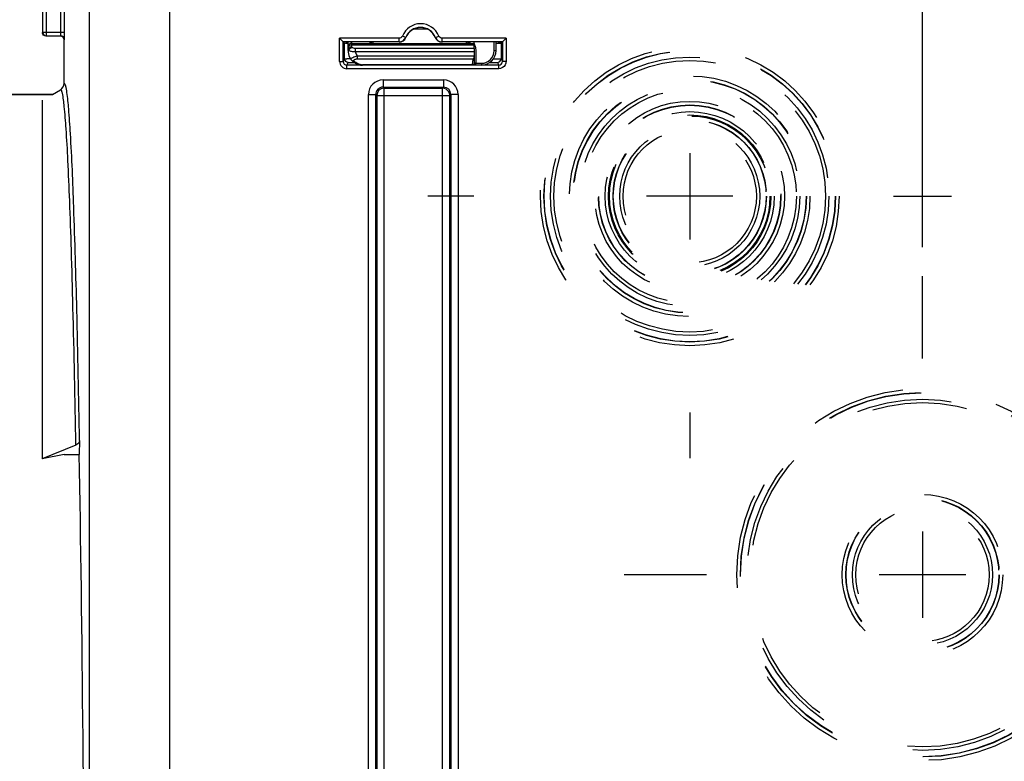
# Model space of a CAD drawing. Units: millimetres. Extents: x 0 to 594, y -34 to 420.
# Drawn here: x 159 to 193, y 280 to 305 of the extents above; entities that cross this region are included whole.
import ezdxf

# ---------------------------------------------------------------- set-up
doc = ezdxf.new("R2010")
doc.units = ezdxf.units.MM
doc.header["$LTSCALE"] = 32.67
doc.linetypes.add('CENTER', pattern=[0.6, 0.375, -0.075, 0.075, -0.075])
doc.linetypes.add('HIDDEN', pattern=[0.2, 0.1, -0.1])
doc.layers.get('0').update_dxf_attribs({"linetype": 'CONTINUOUS'})
doc.layers.add('AXES', color=7, linetype='CONTINUOUS')
doc.layers.add('SOLIDES', color=7, linetype='CONTINUOUS')
doc.styles.get("Standard").update_dxf_attribs({"font": 'txt', "width": 0.85})
doc.dimstyles.new('DIMSTYLE_5', dxfattribs={"dimtxt": 3.5, "dimasz": 3.5, "dimexe": 0.18, "dimexo": 0.0625, "dimgap": 0.09, "dimtad": 1, "dimdec": 4, "dimlfac": 4, "dimdsep": 46, "dimtxsty": 'STANDARD', "dimblk": '_FILLED', "dimblk1": '_FILLED', "dimblk2": '_FILLED', "dimcen": 0.09, "dimclrt": 5, "dimadec": 0, "dimazin": 0, "dimtp": 0.0001, "dimtm": 0.0001, "dimtfac": 1, "dimtdec": 4, "dimtofl": 0, "dimtmove": 0, "dimatfit": 3, "dimldrblk": '_FILLED', "dimfxl": 1, "dimtolj": 1, "dimarcsym": 0})

# ---------------------------------------------------------------- blocks, each defined once
blk = doc.blocks.new('_FILLED')
at = {"color": 0, "linetype": 'BYBLOCK'}
blk.add_solid([(0, 0), (-1, 0.2143), (-1, -0.2143)], dxfattribs=at)
blk = doc.blocks.new('*D8')
at = {"color": 2, "linetype": 'CONTINUOUS'}
for p, q in [((182.369, 309.192), (182.369, 338.021)), ((190.369, 297.442), (190.369, 338.021)), ((182.369, 336.521), (168.496, 336.521)), ((168.496, 336.521), (186.369, 336.521)), ((195.369, 336.521), (186.369, 336.521)), ((190.369, 336.521), (195.369, 336.521))]:
    blk.add_line(p, q, dxfattribs=at)
at = {"color": 2, "linetype": 'CONTINUOUS', "xscale": 3.5, "yscale": 3.5, "zscale": 3.5}
blk.add_blockref('_FILLED', (182.369, 336.521), dxfattribs=at)
at = {"color": 2, "linetype": 'CONTINUOUS', "xscale": 3.5, "yscale": 3.5, "zscale": 3.5, "rotation": 180}
blk.add_blockref('_FILLED', (190.369, 336.521), dxfattribs=at)
at = {"color": 5, "linetype": 'CONTINUOUS', "insert": (174.446, 340.896), "char_height": 3.5, "width": 5.95, "attachment_point": 3, "line_spacing_factor": 0.9}
blk.add_mtext('32', dxfattribs=at)
blk = doc.blocks.new('*D11')
at = {"color": 2, "linetype": 'CONTINUOUS'}
for p, q in [((98.369, 211.129), (98.369, 368.021)), ((182.369, 309.706), (182.369, 368.021)), ((98.369, 366.521), (140.369, 366.521)), ((182.369, 366.521), (140.369, 366.521))]:
    blk.add_line(p, q, dxfattribs=at)
at = {"color": 2, "linetype": 'CONTINUOUS', "xscale": 3.5, "yscale": 3.5, "zscale": 3.5, "rotation": 180}
blk.add_blockref('_FILLED', (98.369, 366.521), dxfattribs=at)
at = {"color": 2, "linetype": 'CONTINUOUS', "xscale": 3.5, "yscale": 3.5, "zscale": 3.5}
blk.add_blockref('_FILLED', (182.369, 366.521), dxfattribs=at)
at = {"color": 5, "linetype": 'CONTINUOUS', "insert": (140.369, 370.896), "char_height": 3.5, "width": 8.925, "attachment_point": 2, "line_spacing_factor": 0.9}
blk.add_mtext('336', dxfattribs=at)
blk = doc.blocks.new('*D13')
at = {"color": 2, "linetype": 'CONTINUOUS'}
for p, q in [((98.369, 311.755), (98.369, 386.657)), ((235.369, 267.009), (235.369, 386.657)), ((98.369, 385.157), (166.869, 385.157)), ((235.369, 385.157), (166.869, 385.157))]:
    blk.add_line(p, q, dxfattribs=at)
at = {"color": 2, "linetype": 'CONTINUOUS', "xscale": 3.5, "yscale": 3.5, "zscale": 3.5, "rotation": 180}
blk.add_blockref('_FILLED', (98.369, 385.157), dxfattribs=at)
at = {"color": 2, "linetype": 'CONTINUOUS', "xscale": 3.5, "yscale": 3.5, "zscale": 3.5}
blk.add_blockref('_FILLED', (235.369, 385.157), dxfattribs=at)
at = {"color": 5, "linetype": 'CONTINUOUS', "insert": (166.869, 389.532), "char_height": 3.5, "width": 8.925, "attachment_point": 2, "line_spacing_factor": 0.9}
blk.add_mtext('548', dxfattribs=at)

msp = doc.modelspace()

# ---------------------------------------------------------------- linework, layer by layer
at = {"color": 9, "linetype": 'CONTINUOUS'}
for p, q in [((160.129541, 323.1814), (160.129541, 304.827895)), ((160.254522, 323.1814), (160.254522, 304.702914)), ((160.758848, 304.827895), (160.758848, 322.144965)), ((160.883829, 304.827895), (160.883829, 322.144961)), ((160.129541, 304.827895), (160.883829, 304.827895)), ((160.254522, 304.702914), (160.754561, 304.702914)), ((160.868594, 304.566985), (160.879541, 304.577933))]:
    msp.add_line(p, q, dxfattribs=at)
at = {"color": 7, "linetype": 'CONTINUOUS'}
for p, q in [((160.868594, 303.068376), (160.868594, 304.566985)), ((160.879541, 304.577933), (160.879994, 304.579741)), ((160.883806, 304.801952), (160.883829, 304.827895)), ((130.368594, 302.691966), (160.46667, 302.691966)), ((160.46667, 302.691966), (160.743556, 302.851826)), ((160.118594, 302.491004), (160.118594, 290.175126)), ((161.398452, 290.797492), (161.390069, 290.317228)), ((161.273452, 290.646595), (160.118594, 290.175126)), ((160.868594, 290.317228), (160.118594, 290.175126)), ((160.868594, 290.317228), (161.390069, 290.317228))]:
    msp.add_line(p, q, dxfattribs=at)
for centre, radius, start, end in [((160.242101, 304.817073), 0.123508, 180.058373, 190.1774979), ((160.254539, 304.827912), 0.124998, 180.0077565, 269.9922435)]:
    msp.add_arc(centre, radius, start, end, dxfattribs=at)
at = {"color": 9, "linetype": 'CONTINUOUS'}
for centre, radius, start, end in [((160.754553, 304.577926), 0.124988, 0.003307, 89.996693), ((157.222361, 304.827889), 3.536488, 359.7936948, 0.0000879)]:
    msp.add_arc(centre, radius, start, end, dxfattribs=at)
at = {"color": 7, "linetype": 'CONTINUOUS'}
msp.add_ellipse((160.743575, 304.566947), major_axis=(-0.088415, -0.088415), ratio=0.99969546, start_param=8.639532091, end_param=10.210023831, dxfattribs=at)
for points, knots in [([(160.243575, 304.691966), (160.215093, 304.691966), (160.15617, 304.712775), (160.125552, 304.767183), (160.120537, 304.79525)], [0, 0, 0, 0, 0.499752305, 1, 1, 1, 1]), ([(160.879994, 304.579741), (160.88343, 304.603822), (160.881427, 304.678311), (160.883715, 304.752189), (160.883806, 304.801952)], [0, 0, 0, 0, 0.32832095, 1, 1, 1, 1]), ([(161.398452, 290.797492), (161.398184, 290.782149), (161.384153, 290.714236), (161.32187, 290.666366), (161.273452, 290.646595)], [0, 0, 0, 0, 0.226852271, 1, 1, 1, 1])]:
    msp.add_open_spline(points, degree=3, knots=knots, dxfattribs=at)
at = {"color": 9, "linetype": 'CONTINUOUS'}
for points, knots in [([(160.754561, 304.702914), (160.757259, 304.704253), (160.754497, 304.718763), (160.761198, 304.751612), (160.75873, 304.78871), (160.758825, 304.815156)], [0, 0, 0, 0, 0.080374918, 0.294292173, 1, 1, 1, 1]), ([(160.96605, 302.757322), (160.954145, 302.840421), (160.951449, 302.909735), (160.891895, 303.081651), (160.868594, 303.068376)], [0, 0, 0, 0, 0.757890697, 1, 1, 1, 1]), ([(160.808611, 302.727005), (160.803922, 302.747719), (160.793298, 302.784016), (160.78258, 302.826116), (160.754876, 302.858352), (160.743556, 302.851826)], [0, 0, 0, 0, 0.432397236, 0.733970886, 1, 1, 1, 1]), ([(161.273452, 290.646595), (161.245396, 292.222591), (161.19989, 294.455451), (161.122574, 297.250428), (161.065861, 298.933611), (161.006658, 300.321445), (160.948254, 301.404238), (160.886493, 302.17195), (160.841998, 302.579527), (160.808611, 302.727005)], [0, 0, 0, 0, 0.3910109, 0.553998184, 0.693603983, 0.808768487, 0.898616861, 0.96249014, 1, 1, 1, 1]), ([(161.398452, 290.797492), (161.371977, 292.292797), (161.318176, 294.970815), (161.217491, 298.486615), (161.124558, 300.790039), (161.037106, 302.0986), (160.992943, 302.56959), (160.96605, 302.757322)], [0, 0, 0, 0, 0.374814718, 0.67128709, 0.881525374, 0.952470003, 1, 1, 1, 1])]:
    msp.add_open_spline(points, degree=3, knots=knots, dxfattribs=at)
at = {"color": 7, "linetype": 'CONTINUOUS'}
msp.add_open_spline([(160.743556, 302.851826), (160.815741, 302.893503), (160.868596, 302.985024), (160.868594, 303.068376)], degree=3, dxfattribs=at)
at = {"layer": 'AXES', "color": 7, "linetype": 'CONTINUOUS'}
msp.add_line((160.46667, 302.691966), (130.368594, 302.691966), dxfattribs=at)
at = {"layer": 'AXES', "color": 2, "linetype": 'CONTINUOUS'}
for p, q in [((182.368594, 300.676966), (182.368594, 297.706966)), ((183.853594, 299.191966), (180.883594, 299.191966)), ((190.368594, 287.676966), (190.368594, 284.706966)), ((191.853594, 286.191966), (188.883594, 286.191966))]:
    msp.add_line(p, q, dxfattribs=at)
at = {"layer": 'AXES', "color": 2, "linetype": 'CENTER'}
for p, q in [((174.943594, 299.191966), (173.368594, 299.191966)), ((189.368594, 299.191966), (191.368594, 299.191966)), ((190.368594, 293.616966), (190.368594, 296.441966)), ((182.368594, 291.766966), (182.368594, 290.191966)), ((182.943594, 286.191966), (180.118594, 286.191966))]:
    msp.add_line(p, q, dxfattribs=at)
at = {"layer": 'SOLIDES', "color": 9, "linetype": 'CONTINUOUS'}
for p, q in [((161.737821, 269.335239), (161.737821, 309.142295)), ((164.487402, 309.141863), (164.487402, 278.460672)), ((172.905537, 304.941966), (173.331651, 304.941966)), ((170.335609, 303.819129), (170.335609, 304.61606)), ((172.377589, 304.61606), (170.335609, 304.61606)), ((172.377589, 304.491064), (172.377589, 304.61606)), ((172.609408, 304.647487), (172.493499, 304.694271)), ((172.613536, 304.6431), (172.609408, 304.647487)), ((173.62778, 304.647487), (173.623652, 304.6431)), ((173.62778, 304.647487), (173.743689, 304.694271)), ((173.859599, 304.491064), (173.859599, 304.61606)), ((176.055008, 304.61606), (173.859599, 304.61606)), ((176.055008, 304.61606), (176.055008, 303.819129)), ((170.752925, 304.333713), (170.753938, 304.391726)), ((170.753938, 304.391726), (170.754522, 304.441966)), ((170.753938, 304.391726), (174.963134, 304.391726)), ((170.754522, 304.441966), (170.755321, 304.485544)), ((170.879698, 304.153291), (170.879698, 304.261544)), ((174.962101, 304.261544), (170.879698, 304.261544)), ((171.491431, 304.441966), (171.490863, 304.485364)), ((175.649507, 304.191885), (175.652037, 304.485601)), ((170.460605, 303.819129), (170.506459, 303.910844)), ((170.652391, 304.195969), (170.627399, 304.196405)), ((174.961185, 304.153291), (170.879698, 304.153291)), ((170.942579, 304.019221), (170.942579, 303.907417)), ((170.942579, 303.907417), (174.933529, 303.907416)), ((170.942603, 304.019221), (174.960015, 304.019221)), ((175.884159, 303.910844), (175.930013, 303.819129)), ((170.335609, 303.819129), (170.460605, 303.819129)), ((170.585581, 303.69411), (170.631454, 303.785863)), ((170.585581, 303.569129), (170.585581, 303.69411)), ((175.805036, 303.69411), (170.585581, 303.69411)), ((175.805036, 303.569129), (170.585581, 303.569129)), ((171.127406, 303.692482), (171.127406, 303.705679)), ((174.895035, 303.705678), (171.127406, 303.705679)), ((174.895035, 303.705678), (174.894965, 303.692482)), ((175.019912, 303.758266), (175.212001, 303.758266)), ((175.212001, 303.758266), (175.212001, 303.697402)), ((175.509173, 303.790189), (175.509173, 303.795443)), ((175.759163, 303.785863), (175.805036, 303.69411)), ((175.805036, 303.569129), (175.805036, 303.69411)), ((176.055008, 303.819129), (175.930013, 303.819129)), ((171.829108, 302.937679), (173.90837, 302.937679)), ((171.829108, 302.937679), (171.864268, 302.902616)), ((171.829206, 303.187641), (171.829206, 302.937679)), ((171.829206, 303.187641), (173.907982, 303.187641)), ((171.864268, 268.687679), (171.864268, 302.902616)), ((171.864268, 302.902616), (173.87292, 302.902616)), ((173.87292, 302.902616), (173.90837, 302.937679)), ((173.87292, 268.687679), (173.87292, 302.902616)), ((173.907982, 303.187641), (173.907982, 302.937679)), ((171.329282, 268.902578), (171.329282, 302.687717)), ((171.329282, 302.687717), (171.579244, 302.687717)), ((171.579244, 268.902615), (171.579244, 302.687677)), ((171.579244, 302.687677), (171.614306, 302.652654)), ((171.614306, 302.652654), (171.614306, 268.937641)), ((171.614306, 302.652654), (174.122882, 302.652654)), ((174.122882, 302.652654), (174.157944, 302.68768)), ((174.122882, 268.937641), (174.122882, 302.652654)), ((174.407906, 302.687717), (174.157944, 302.687717)), ((174.157944, 302.68768), (174.157944, 268.902618)), ((174.407906, 302.687717), (174.407906, 268.902578))]:
    msp.add_line(p, q, dxfattribs=at)
at = {"layer": 'SOLIDES', "color": 7, "linetype": 'CONTINUOUS'}
for p, q in [((160.868594, 303.068376), (160.868594, 304.566985)), ((170.460605, 304.491064), (170.335609, 304.61606)), ((175.930013, 304.491064), (176.055008, 304.61606)), ((170.460605, 303.819129), (170.460605, 304.491064)), ((172.377589, 304.491064), (170.460605, 304.491064)), ((170.460605, 304.491064), (170.506459, 304.44521)), ((170.506459, 303.910844), (170.506459, 304.44521)), ((170.538993, 304.443905), (170.62239, 304.485601)), ((170.621095, 304.449429), (170.631359, 304.449345)), ((170.627399, 304.196405), (170.632447, 304.485601)), ((170.754522, 304.441966), (174.963487, 304.441966)), ((175.930013, 304.491064), (173.859599, 304.491064)), ((174.962101, 304.261544), (174.959201, 303.930155)), ((174.962101, 304.261544), (174.963487, 304.441966)), ((174.96445, 304.441966), (174.964826, 304.485601)), ((175.712005, 304.192982), (175.714525, 304.485601)), ((175.882212, 304.44521), (175.799477, 304.485601)), ((175.88105, 304.444817), (175.880265, 304.44521)), ((175.930013, 304.491064), (175.882212, 304.44521)), ((175.884159, 304.44521), (175.884159, 303.910844)), ((175.930013, 304.491064), (175.930013, 303.819129)), ((174.959201, 303.930155), (174.957462, 303.754446)), ((170.733339, 303.879798), (170.735449, 303.877152)), ((170.735436, 303.87716), (170.746522, 303.864011)), ((170.796665, 303.814285), (170.815228, 303.799101))]:
    msp.add_line(p, q, dxfattribs=at)
for points in [[(170.67764, 303.969064), (170.691675, 303.94228), (170.707858, 303.915541), (170.72568, 303.889859), (170.73337, 303.879756)], [(170.746522, 303.864011), (170.762321, 303.846767), (170.779019, 303.830193), (170.796665, 303.814285)], [(170.815228, 303.799101), (170.834591, 303.784758), (170.854762, 303.771283), (170.875713, 303.758708), (170.897272, 303.747151), (170.919383, 303.736651), (170.941994, 303.727217), (170.964911, 303.718926), (170.987917, 303.711827), (171.010979, 303.705876), (171.034181, 303.701025), (171.057336, 303.697294), (171.080318, 303.694654)], [(171.080318, 303.694654), (171.103397, 303.693045), (171.127406, 303.692487)]]:
    msp.add_lwpolyline(points, dxfattribs=at)
at = {"layer": 'SOLIDES', "color": 8, "linetype": 'HIDDEN'}
for centre, radius in [((182.368594, 299.191966), 5.133747), ((182.368594, 299.191966), 5.008766), ((182.368594, 299.191966), 5), ((182.368594, 299.191966), 4.78143), ((182.368594, 299.191966), 4.665371), ((182.368594, 299.191966), 4.133747), ((182.368594, 299.191966), 4.008766), ((182.368594, 299.191966), 4), ((182.368594, 299.191966), 3.78143), ((182.368594, 299.191966), 3.665371), ((182.368594, 299.191966), 3.258747), ((182.368594, 299.191966), 3.133766), ((182.368594, 299.191966), 3.125), ((182.368594, 299.191966), 2.90643), ((182.368594, 299.191966), 2.790371), ((182.368594, 299.191966), 2.758747), ((182.368594, 299.191966), 2.633766), ((182.368594, 299.191966), 2.625), ((182.368594, 299.191966), 2.40643), ((182.368594, 299.191966), 2.290371), ((190.368594, 286.191966), 6.383747), ((190.368594, 286.191966), 6.258766), ((190.368594, 286.191966), 6.25), ((190.368594, 286.191966), 6.03143), ((190.368594, 286.191966), 5.915371), ((190.368594, 286.191966), 2.758747), ((190.368594, 286.191966), 2.633766), ((190.368594, 286.191966), 2.625), ((190.368594, 286.191966), 2.40643), ((190.368594, 286.191966), 2.290371)]:
    msp.add_circle(centre, radius, dxfattribs=at)
at = {"layer": 'SOLIDES', "color": 9, "linetype": 'CONTINUOUS'}
for centre, radius, start, end in [((173.118594, 304.441966), 0.674093, 21.9802622, 158.0197417), ((172.377582, 304.741064), 0.25, 270.0014415, 338.0182995), ((172.377812, 304.741032), 0.12478, 329.8238687, 337.9912696), ((173.859611, 304.741072), 0.250007, 201.9828731, 269.9973891), ((170.64899, 304.227291), 0.021049, 178.9550508, 183.9351306), ((170.721577, 304.22599), 0.093647, 173.2631762, 178.9895163), ((170.72259, 304.284003), 0.093647, 173.2631762, 178.9895163), ((171.489162, 304.697123), 0.254768, 241.6165805, 244.7554872), ((174.03544, 304.106192), 0.986746, 18.75491, 19.747001), ((174.011241, 304.097975), 1.012303, 17.7827871, 18.7549063), ((173.982094, 304.088635), 1.042909, 15.8744967, 17.7823759), ((170.629929, 303.910989), 0.123471, 180.0672704, 190.1872236), ((170.769684, 291.277107), 12.637719, 90.2767637, 90.8530696), ((174.792075, 303.954639), 0.149128, 341.5389898, 342.4710226), ((175.212061, 304.195738), 0.437468, 269.9920949, 359.4953164), ((175.760688, 303.910989), 0.123471, 349.8127975, 359.9327299), ((170.585592, 303.819111), 0.249982, 179.9959022, 269.9975524), ((170.585642, 303.819148), 0.125038, 180.0085741, 269.9717907), ((170.804916, 303.933864), 0.089676, 219.2280643, 232.6830774), ((171.127428, 304.093674), 0.387995, 263.4208002, 269.9966927), ((174.895214, 303.77538), 0.069701, 269.8532218, 280.5424886), ((174.899653, 303.919587), 0.222052, 275.7500349, 281.741981), ((174.905152, 303.892481), 0.194395, 281.7808326, 285.4067792), ((174.911383, 303.87005), 0.171114, 285.3907524, 289.2341813), ((174.99453, 302.639371), 1.118963, 90.581547, 90.841819), ((175.000997, 301.876973), 1.881388, 89.4239395, 90.5428308), ((175.805049, 303.819073), 0.124963, 269.9940902, 0.025545), ((171.829214, 302.687709), 0.499932, 90.0009376, 179.9990624), ((171.829082, 302.68784), 0.249839, 89.9941296, 180.0374422), ((173.907963, 302.687698), 0.499943, 0.0021682, 89.9978318), ((173.908106, 302.68784), 0.249838, 359.9632039, 89.9394341)]:
    msp.add_arc(centre, radius, start, end, dxfattribs=at)
at = {"layer": 'SOLIDES', "color": 7, "linetype": 'CONTINUOUS'}
for centre, radius, start, end in [((173.118594, 304.441966), 0.549098, 21.9802622, 158.019742), ((173.118594, 304.441966), 0.543634, 21.7143458, 158.2856476), ((172.381327, 304.735529), 0.249928, 269.9903443, 338.2953204), ((173.855861, 304.735529), 0.249929, 201.7047651, 270.0095803), ((170.583433, 306.734709), 2.291235, 268.6522248, 268.8886498), ((170.703423, 314.74921), 10.300111, 269.2131796, 269.5420357), ((170.754522, 304.316966), 0.125, 90.0000004, 179.0000201), ((171.491431, 304.566966), 0.125, 220.6311343, 270), ((171.128466, 304.188394), 0.501341, 205.9414634, 218.1312926), ((175.212064, 304.197381), 0.499965, 269.9927968, 359.4967984), ((174.89745, 303.757199), 0.059892, 322.2986859, 334.172829), ((174.89722, 303.757305), 0.060145, 334.1779556, 340.1093217), ((174.894712, 303.755044), 0.062754, 347.5719887, 359.4546737), ((171.864361, 302.652562), 0.250055, 90.0212198, 179.9787802), ((173.872506, 302.65094), 0.251677, 74.9328071, 89.9057735), ((173.871317, 302.652271), 0.251565, 0.0873693, 14.5674763)]:
    msp.add_arc(centre, radius, start, end, dxfattribs=at)
msp.add_ellipse((160.868594, 260.441966), major_axis=(0, 42.25), ratio=0.017455065, start_param=-1.362293626, end_param=-0.785398163, dxfattribs=at)
at = {"layer": 'SOLIDES', "color": 9, "linetype": 'CONTINUOUS'}
for points in [[(172.485682, 304.67831), (172.464795, 304.642358), (172.419168, 304.616066), (172.377589, 304.61606)], [(173.859599, 304.61606), (173.81299, 304.616061), (173.761138, 304.651051), (173.743689, 304.694271)], [(170.628576, 304.236976), (170.630786, 304.255699), (170.639182, 304.274287), (170.651203, 304.288811)], [(170.629589, 304.294988), (170.631429, 304.310579), (170.637457, 304.326056), (170.646324, 304.339011)], [(171.380508, 304.466686), (171.410456, 304.452564), (171.44376, 304.444217), (171.47682, 304.442373)], [(170.73335, 303.879782), (170.72934, 303.884925), (170.726541, 303.891546), (170.726386, 303.898066)], [(170.879698, 304.153291), (170.886487, 304.104395), (170.909345, 304.0557), (170.942603, 304.019221)], [(174.94131, 303.723895), (174.932408, 303.715145), (174.920237, 303.70914), (174.907967, 303.706855)], [(174.949002, 303.733259), (174.946792, 303.729877), (174.944191, 303.726726), (174.94131, 303.723895)], [(174.957533, 303.761035), (174.957451, 303.75135), (174.954301, 303.741367), (174.949002, 303.733259)], [(176.027211, 303.704555), (175.987471, 303.627464), (175.891768, 303.569132), (175.805036, 303.569129)], [(176.055008, 303.819129), (176.055009, 303.77983), (176.045217, 303.739487), (176.027211, 303.704555)]]:
    msp.add_open_spline(points, degree=3, dxfattribs=at)
at = {"layer": 'SOLIDES', "color": 7, "linetype": 'CONTINUOUS'}
for points, knots in [([(170.506459, 304.44521), (170.507901, 304.443768), (170.516973, 304.44595), (170.523876, 304.444242), (170.529541, 304.444108)], [0, 0, 0, 0, 0.264680292, 1, 1, 1, 1]), ([(175.714513, 304.449045), (175.732592, 304.449148), (175.785237, 304.449585), (175.837899, 304.449797), (175.872449, 304.450973)], [0, 0, 0, 0, 0.343384305, 1, 1, 1, 1])]:
    msp.add_open_spline(points, degree=3, knots=knots, dxfattribs=at)
at = {"layer": 'SOLIDES', "color": 9, "linetype": 'CONTINUOUS'}
for points, knots in [([(170.629079, 304.22039), (170.628784, 304.221283), (170.628303, 304.223083), (170.628054, 304.22493), (170.627991, 304.225846)], [0, 0, 0, 0, 0.506021461, 1, 1, 1, 1]), ([(170.646324, 304.339011), (170.657599, 304.355485), (170.690986, 304.382949), (170.73277, 304.391818), (170.753938, 304.391726)], [0, 0, 0, 0, 0.485354713, 1, 1, 1, 1]), ([(170.651203, 304.288811), (170.657044, 304.295868), (170.684695, 304.321981), (170.724326, 304.333838), (170.752925, 304.333713)], [0, 0, 0, 0, 0.242592934, 1, 1, 1, 1]), ([(170.652391, 304.195969), (170.658617, 304.221738), (170.688704, 304.269934), (170.738386, 304.296818), (170.764878, 304.302258)], [0, 0, 0, 0, 0.495016394, 1, 1, 1, 1]), ([(170.764878, 304.302258), (170.762913, 304.30465), (170.756305, 304.313867), (170.752781, 304.325462), (170.752925, 304.333713)], [0, 0, 0, 0, 0.272819684, 1, 1, 1, 1]), ([(170.879698, 304.261544), (170.856174, 304.261544), (170.814749, 304.267604), (170.776252, 304.288411), (170.764878, 304.302258)], [0, 0, 0, 0, 0.567618839, 1, 1, 1, 1]), ([(174.698436, 304.441966), (174.697514, 304.441967), (174.699485, 304.447877), (174.697446, 304.45396), (174.698527, 304.468822), (174.698137, 304.479283), (174.69813, 304.485592)], [0, 0, 0, 0, 0.063422129, 0.252835697, 0.566181432, 1, 1, 1, 1]), ([(174.98523, 304.373903), (174.999332, 304.32432), (175.014875, 304.248155), (175.023443, 304.145251), (175.022355, 304.042008), (175.021278, 303.913055), (175.020363, 303.80986), (175.019912, 303.758266)], [0, 0, 0, 0, 0.249838131, 0.374848885, 0.499874343, 0.749936895, 1, 1, 1, 1]), ([(170.506459, 303.910844), (170.51042, 303.91613), (170.541688, 303.906559), (170.563093, 303.91314), (170.581529, 303.913426)], [0, 0, 0, 0, 0.263730913, 1, 1, 1, 1]), ([(170.631454, 303.785863), (170.60297, 303.785868), (170.544052, 303.806685), (170.513425, 303.861086), (170.508405, 303.889152)], [0, 0, 0, 0, 0.499765247, 1, 1, 1, 1]), ([(170.652391, 304.195969), (170.649426, 304.197781), (170.640104, 304.204073), (170.631556, 304.212903), (170.629079, 304.22039)], [0, 0, 0, 0, 0.305872263, 1, 1, 1, 1]), ([(170.879698, 304.153291), (170.834504, 304.150183), (170.756613, 304.152296), (170.67806, 304.17551), (170.652395, 304.195969)], [0, 0, 0, 0, 0.579870424, 1, 1, 1, 1]), ([(170.726386, 303.898066), (170.7261, 303.910043), (170.746066, 303.938913), (170.81995, 303.980494), (170.891015, 304.002561), (170.942597, 304.019228)], [0, 0, 0, 0, 0.140289029, 0.365207755, 1, 1, 1, 1]), ([(170.832415, 303.844228), (170.827249, 303.850576), (170.820403, 303.871633), (170.850959, 303.895413), (170.891711, 303.905213), (170.92494, 303.907419), (170.942579, 303.907417)], [0, 0, 0, 0, 0.160427979, 0.356537966, 0.654256145, 1, 1, 1, 1]), ([(174.933529, 303.907416), (174.926667, 303.891099), (174.90364, 303.826183), (174.895528, 303.756707), (174.895035, 303.705678)], [0, 0, 0, 0, 0.257545579, 1, 1, 1, 1]), ([(174.959201, 303.930155), (174.959148, 303.923965), (174.953435, 303.910869), (174.93982, 303.906888), (174.93353, 303.907417)], [0, 0, 0, 0, 0.495084252, 1, 1, 1, 1]), ([(174.960015, 304.019221), (174.957491, 304.008309), (174.949187, 303.971764), (174.942206, 303.934795), (174.934279, 303.909724)], [0, 0, 0, 0, 0.298707269, 1, 1, 1, 1]), ([(175.624373, 303.914959), (175.659064, 303.914829), (175.720545, 303.91307), (175.803548, 303.916936), (175.850158, 303.907008), (175.8803, 303.915962), (175.884159, 303.910844)], [0, 0, 0, 0, 0.400506553, 0.719492546, 0.926002418, 1, 1, 1, 1]), ([(175.649507, 304.191885), (175.657478, 304.191816), (175.672153, 304.191792), (175.689643, 304.191817), (175.700665, 304.192204), (175.706821, 304.192161), (175.709516, 304.192852), (175.711999, 304.192567), (175.712005, 304.192982)], [0, 0, 0, 0, 0.382274795, 0.706386176, 0.830587523, 0.923084945, 0.980080895, 1, 1, 1, 1]), ([(175.759163, 303.785863), (175.787647, 303.785868), (175.846565, 303.806685), (175.877193, 303.861086), (175.882212, 303.889152)], [0, 0, 0, 0, 0.499765261, 1, 1, 1, 1]), ([(170.631454, 303.785863), (170.633651, 303.790264), (170.658416, 303.783215), (170.692331, 303.791478), (170.755657, 303.788562), (170.801551, 303.789986), (170.827384, 303.790086)], [0, 0, 0, 0, 0.075272762, 0.284495317, 0.604649946, 1, 1, 1, 1]), ([(170.750552, 303.862545), (170.756009, 303.858381), (170.780543, 303.843655), (170.81114, 303.840768), (170.832415, 303.844228)], [0, 0, 0, 0, 0.241529606, 1, 1, 1, 1]), ([(171.082973, 303.708234), (171.027507, 303.714624), (170.932341, 303.747327), (170.858258, 303.812455), (170.832415, 303.844228)], [0, 0, 0, 0, 0.576853566, 1, 1, 1, 1]), ([(174.957415, 303.757181), (174.957411, 303.757649), (174.960258, 303.757282), (174.96327, 303.758071), (174.970255, 303.757976), (174.975175, 303.75817), (174.97809, 303.758213)], [0, 0, 0, 0, 0.067684814, 0.262843432, 0.578095883, 1, 1, 1, 1]), ([(175.019912, 303.758266), (175.019798, 303.751664), (175.010326, 303.726801), (174.985192, 303.714589), (174.967753, 303.708488)], [0, 0, 0, 0, 0.263307977, 1, 1, 1, 1]), ([(175.509173, 303.790189), (175.54088, 303.790189), (175.598496, 303.788611), (175.678934, 303.792717), (175.723275, 303.781808), (175.756195, 303.791737), (175.759163, 303.785863)], [0, 0, 0, 0, 0.380358192, 0.70358752, 0.921051153, 1, 1, 1, 1])]:
    msp.add_open_spline(points, degree=3, knots=knots, dxfattribs=at)
at = {"layer": 'SOLIDES', "color": 7, "linetype": 'CONTINUOUS'}
for points in [[(174.839501, 304.48557), (174.798866, 304.457803), (174.747653, 304.441966), (174.698436, 304.441966)], [(170.627399, 304.196405), (170.626044, 304.118813), (170.643714, 304.038875), (170.67764, 303.969081)], [(174.941212, 303.712965), (174.92987, 303.700494), (174.911822, 303.692503), (174.894965, 303.692501)], [(174.955995, 303.741538), (174.953688, 303.731066), (174.948428, 303.720898), (174.941212, 303.712965)], [(174.957415, 303.757181), (174.957354, 303.750294), (174.956119, 303.743319), (174.953777, 303.736842)], [(174.114795, 302.715544), (174.093748, 302.796599), (174.018798, 302.872213), (173.93793, 302.893964)]]:
    msp.add_open_spline(points, degree=3, dxfattribs=at)

# ---------------------------------------------------------------- dimensions: what is measured, and where the dimension line sits
at = {"color": 2, "linetype": 'CONTINUOUS'}
for base, p1, p2, picture, middle in [((235.368594, 385.156704), (98.368594, 311.755155), (235.368594, 267.009202), '*D13', (162.406094, 387.781704)), ((182.368594, 366.521132), (98.368594, 211.128778), (182.368594, 309.705566), '*D11', (135.906094, 369.146132)), ((190.368594, 336.521132), (182.368594, 309.191966), (190.368594, 297.441966), '*D8', (165.521003, 339.146132))]:
    dim = msp.add_linear_dim(base=base, p1=p1, p2=p2, dimstyle='DIMSTYLE_5', dxfattribs=at)
    dim.commit()
    dim.dimension.update_dxf_attribs({"geometry": picture, "text_midpoint": middle, "dimtype": 160})

doc.saveas('drawing.dxf')
